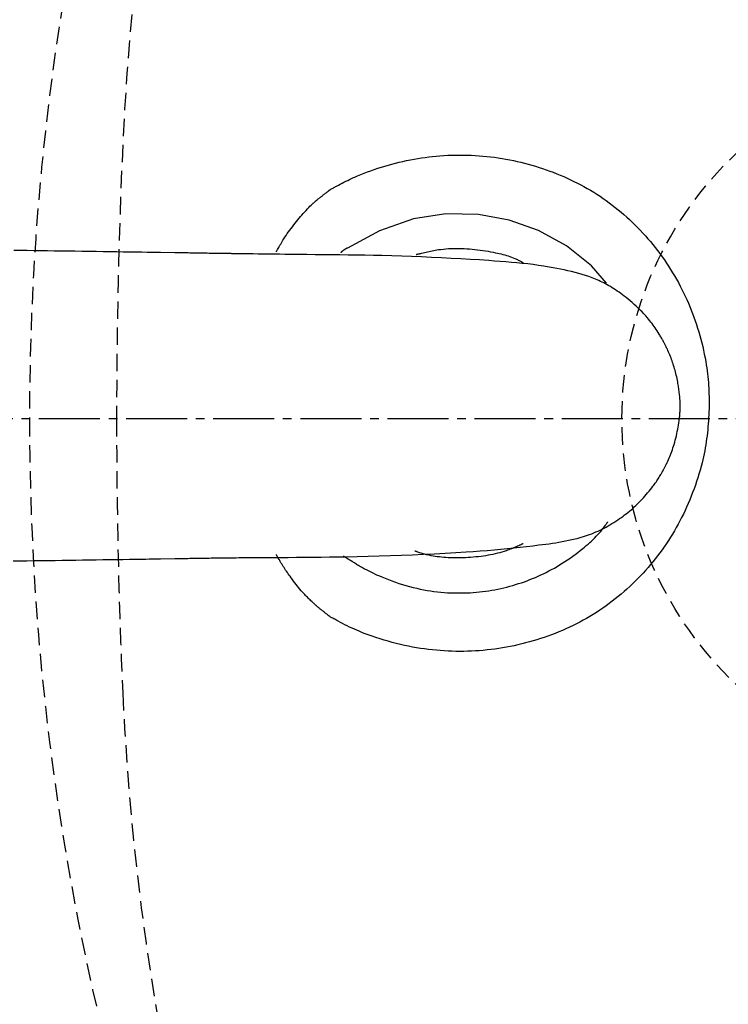
# Model space of a CAD drawing. Extents: x 0 to 1997, y 8 to 2789.
# Drawn here: x 442 to 524, y 2322 to 2435 of the extents above; entities that cross this region are included whole.
import ezdxf

# ---------------------------------------------------------------- set-up
doc = ezdxf.new("R2010")
doc.units = 0
doc.linetypes.add('EXLTYPE1', pattern=[3, 2, -1])
doc.linetypes.add('EXLTYPE3', pattern=[10, 7, -1, 1, -1])
doc.layers.get('0').update_dxf_attribs({"linetype": 'CONTINUOUS'})
doc.layers.get('DEFPOINTS').update_dxf_attribs({"linetype": 'CONTINUOUS'})
for name, color, linetype in [('タンク', 7, 'CONTINUOUS'), ('便器', 7, 'CONTINUOUS'), ('寸法', 7, 'CONTINUOUS')]:
    doc.layers.add(name, color=color, linetype=linetype)
doc.styles.add('EXCADDIM1', font='monotxt', dxfattribs={"width": 0.84, "bigfont": 'extfont'})
doc.styles.get("Standard").update_dxf_attribs({"font": 'monotxt', "bigfont": 'extfont'})
doc.dimstyles.new('ISO-25', dxfattribs={"dimtxt": 2.5, "dimasz": 2.5, "dimexe": 1.25, "dimexo": 0.625, "dimtad": 1, "dimtxsty": 'STANDARD', "dimcen": 2.5, "dimazin": 3, "dimtfac": 1, "dimtmove": 0, "dimatfit": 3})

# ---------------------------------------------------------------- blocks, each defined once
blk = doc.blocks.new('EX_NORM')
at = {"color": 0, "linetype": 'CONTINUOUS'}
for q in [(-1, 0.1667), (-1, 0), (-1, -0.1667)]:
    blk.add_line((0, 0), q, dxfattribs=at)
blk = doc.blocks.new('*D25')
at = {"layer": 'DEFPOINTS', "color": 0}
for p in [(353, 2389), (1143.31, 2389), (1143.31, 1954)]:
    blk.add_point(p, dxfattribs=at)
at = {"layer": '寸法', "color": 3, "linetype": 'CONTINUOUS'}
for p, q in [((1143.31, 2382), (1143.31, 1944)), ((383, 1954), (1113.31, 1954))]:
    blk.add_line(p, q, dxfattribs=at)
at = {"layer": '寸法', "color": 3, "xscale": 30, "yscale": 30, "zscale": 30, "rotation": 180}
blk.add_blockref('EX_NORM', (353, 1954), dxfattribs=at)
at = {"layer": '寸法', "color": 3, "xscale": 30, "yscale": 30, "zscale": 30}
blk.add_blockref('EX_NORM', (1143.31, 1954), dxfattribs=at)
at = {"layer": '寸法', "color": 2, "insert": (748.15, 1977), "char_height": 40, "attachment_point": 5, "style": 'EXCADDIM1'}
blk.add_mtext('790', dxfattribs=at)
blk = doc.blocks.new('*D30')
at = {"layer": 'DEFPOINTS', "color": 0}
for p in [(397.6, 2389), (1143.31, 2389), (397.6, 2014)]:
    blk.add_point(p, dxfattribs=at)
at = {"layer": '寸法', "color": 3, "linetype": 'CONTINUOUS'}
for p, q in [((397.6, 2382), (397.6, 2004)), ((1113.31, 2014), (427.6, 2014))]:
    blk.add_line(p, q, dxfattribs=at)
at = {"layer": '寸法', "color": 3, "xscale": 30, "yscale": 30, "zscale": 30, "rotation": 180}
blk.add_blockref('EX_NORM', (397.6, 2014), dxfattribs=at)
at = {"layer": '寸法', "color": 3, "xscale": 30, "yscale": 30, "zscale": 30}
blk.add_blockref('EX_NORM', (1143.31, 2014), dxfattribs=at)
at = {"layer": '寸法', "color": 2, "insert": (770.45, 2037.5), "char_height": 40, "attachment_point": 5, "style": 'EXCADDIM1'}
blk.add_mtext('746', dxfattribs=at)

msp = doc.modelspace()

# ---------------------------------------------------------------- linework, layer by layer
at = {"layer": 'タンク', "color": 6, "linetype": 'CONTINUOUS'}
for p, q in [((459.982, 2408.08), (458.364, 2408.105)), ((458.36, 2372.935), (459.978, 2372.96))]:
    msp.add_line(p, q, dxfattribs=at)
at = {"layer": 'タンク', "color": 4, "linetype": 'CONTINUOUS', "flags": 128}
for points in [[(477.778, 2415.302), (477.778, 2415.302), (477.778, 2415.302), (477.778, 2415.302), (477.778, 2415.302), (477.778, 2415.302), (477.778, 2415.302), (477.778, 2415.302), (477.778, 2415.302), (477.778, 2415.302), (477.778, 2415.302), (477.778, 2415.302), (477.787, 2415.308), (477.814, 2415.323), (477.856, 2415.347), (477.913, 2415.379), (477.982, 2415.418), (478.061, 2415.463), (478.149, 2415.512), (478.244, 2415.565), (478.344, 2415.621), (478.448, 2415.678), (478.554, 2415.736), (478.766, 2415.851), (478.979, 2415.964), (479.192, 2416.075), (479.406, 2416.185), (479.621, 2416.292), (479.838, 2416.398), (480.057, 2416.503), (480.277, 2416.605), (480.5, 2416.707), (480.726, 2416.807), (480.955, 2416.905), (481.329, 2417.061), (481.71, 2417.213), (482.099, 2417.361), (482.492, 2417.504), (482.89, 2417.644), (483.292, 2417.778), (483.696, 2417.908), (484.102, 2418.032), (484.509, 2418.151), (484.915, 2418.264), (485.319, 2418.371), (485.749, 2418.479), (486.176, 2418.579), (486.601, 2418.673), (487.025, 2418.759), (487.447, 2418.839), (487.868, 2418.912), (488.289, 2418.979), (488.709, 2419.039), (489.13, 2419.093), (489.551, 2419.141), (489.973, 2419.182), (490.419, 2419.22), (490.867, 2419.251), (491.316, 2419.275), (491.766, 2419.292), (492.216, 2419.302), (492.666, 2419.306), (493.116, 2419.303), (493.566, 2419.294), (494.015, 2419.278), (494.464, 2419.255), (494.911, 2419.225), (495.355, 2419.189), (495.798, 2419.146), (496.239, 2419.097), (496.679, 2419.041), (497.118, 2418.978), (497.555, 2418.91), (497.991, 2418.835), (498.425, 2418.753), (498.857, 2418.666), (499.288, 2418.572), (499.717, 2418.472), (500.137, 2418.367), (500.556, 2418.257), (500.972, 2418.141), (501.387, 2418.018), (501.799, 2417.89), (502.21, 2417.756), (502.618, 2417.616), (503.025, 2417.47), (503.429, 2417.318), (503.831, 2417.16), (504.231, 2416.997), (504.629, 2416.827), (505.023, 2416.652), (505.416, 2416.47), (505.805, 2416.283), (506.192, 2416.089), (506.575, 2415.889), (506.955, 2415.684), (507.332, 2415.472), (507.705, 2415.254), (508.074, 2415.03), (508.439, 2414.8), (508.799, 2414.564), (509.156, 2414.322), (509.508, 2414.074), (509.856, 2413.82), (510.2, 2413.56), (510.54, 2413.295), (510.875, 2413.024), (511.206, 2412.748), (511.533, 2412.467), (511.856, 2412.18), (512.174, 2411.889), (512.491, 2411.589), (512.804, 2411.285), (513.112, 2410.975), (513.416, 2410.661), (513.714, 2410.342), (514.008, 2410.018), (514.297, 2409.69), (514.581, 2409.357), (514.86, 2409.02), (515.134, 2408.679), (515.403, 2408.333), (515.666, 2407.982), (515.925, 2407.626), (516.178, 2407.267), (516.425, 2406.904), (516.667, 2406.537), (516.903, 2406.166), (517.133, 2405.792), (517.358, 2405.415), (517.577, 2405.034), (517.79, 2404.65), (517.997, 2404.263), (518.196, 2403.878), (518.389, 2403.49), (518.576, 2403.1), (518.757, 2402.706), (518.933, 2402.308), (519.103, 2401.907), (519.267, 2401.503), (519.426, 2401.094), (519.579, 2400.682), (519.726, 2400.266), (519.867, 2399.846), (520.001, 2399.428), (520.129, 2399.007), (520.251, 2398.584), (520.367, 2398.158), (520.476, 2397.732), (520.58, 2397.305), (520.677, 2396.88), (520.767, 2396.455), (520.85, 2396.032), (520.926, 2395.613), (520.995, 2395.197), (521.046, 2394.86), (521.092, 2394.525), (521.133, 2394.192), (521.17, 2393.861), (521.202, 2393.531), (521.23, 2393.201), (521.254, 2392.872), (521.273, 2392.542), (521.289, 2392.212), (521.301, 2391.88), (521.309, 2391.546), (521.313, 2391.205), (521.314, 2390.862), (521.311, 2390.517), (521.304, 2390.171), (521.294, 2389.825), (521.279, 2389.478), (521.262, 2389.131), (521.24, 2388.784), (521.215, 2388.439), (521.186, 2388.095), (521.154, 2387.752), (521.117, 2387.404), (521.076, 2387.057), (521.031, 2386.712), (520.982, 2386.368), (520.929, 2386.024), (520.87, 2385.681), (520.807, 2385.337), (520.739, 2384.992), (520.666, 2384.647), (520.588, 2384.3), (520.504, 2383.951), (520.395, 2383.528), (520.278, 2383.102), (520.154, 2382.674), (520.023, 2382.245), (519.884, 2381.815), (519.738, 2381.387), (519.586, 2380.959), (519.428, 2380.534), (519.263, 2380.111), (519.093, 2379.692), (518.917, 2379.278), (518.737, 2378.871), (518.551, 2378.469), (518.361, 2378.071), (518.165, 2377.678), (517.964, 2377.29), (517.757, 2376.906), (517.546, 2376.526), (517.329, 2376.151), (517.106, 2375.779), (516.878, 2375.411), (516.645, 2375.047), (516.407, 2374.686), (516.163, 2374.328), (515.914, 2373.975), (515.66, 2373.625), (515.4, 2373.279), (515.135, 2372.937), (514.865, 2372.599), (514.59, 2372.265), (514.31, 2371.936), (514.025, 2371.611), (513.736, 2371.29), (513.439, 2370.972), (513.137, 2370.658), (512.83, 2370.349), (512.519, 2370.045), (512.202, 2369.746), (511.881, 2369.452), (511.556, 2369.163), (511.225, 2368.879), (510.89, 2368.6), (510.551, 2368.327), (510.207, 2368.059), (509.854, 2367.793), (509.496, 2367.532), (509.134, 2367.277), (508.767, 2367.029), (508.397, 2366.786), (508.022, 2366.549), (507.644, 2366.319), (507.262, 2366.095), (506.876, 2365.877), (506.487, 2365.666), (506.094, 2365.461), (505.695, 2365.262), (505.293, 2365.07), (504.888, 2364.884), (504.479, 2364.706), (504.068, 2364.533), (503.654, 2364.368), (503.238, 2364.208), (502.819, 2364.055), (502.398, 2363.909), (501.974, 2363.769), (501.549, 2363.634), (501.118, 2363.506), (500.686, 2363.383), (500.252, 2363.267), (499.817, 2363.158), (499.379, 2363.054), (498.941, 2362.958), (498.5, 2362.867), (498.059, 2362.784), (497.616, 2362.707), (497.173, 2362.636), (496.728, 2362.573), (496.283, 2362.516), (495.836, 2362.466), (495.389, 2362.422), (494.942, 2362.386), (494.494, 2362.356), (494.046, 2362.333), (493.597, 2362.316), (493.148, 2362.306), (492.7, 2362.303), (492.251, 2362.307), (491.802, 2362.317), (491.355, 2362.334), (490.908, 2362.358), (490.46, 2362.388), (490.011, 2362.426), (489.562, 2362.471), (489.111, 2362.523), (488.657, 2362.582), (488.202, 2362.649), (487.744, 2362.724), (487.284, 2362.806), (486.82, 2362.896), (486.353, 2362.994), (485.884, 2363.1), (485.414, 2363.214), (484.944, 2363.335), (484.474, 2363.463), (484.007, 2363.599), (483.542, 2363.741), (483.082, 2363.89), (482.628, 2364.045), (482.18, 2364.207), (481.739, 2364.375), (481.451, 2364.49), (481.166, 2364.608), (480.884, 2364.728), (480.606, 2364.851), (480.331, 2364.976), (480.058, 2365.104), (479.788, 2365.234), (479.521, 2365.367), (479.255, 2365.502), (478.991, 2365.64), (478.729, 2365.779), (478.599, 2365.85), (478.472, 2365.919), (478.349, 2365.987), (478.233, 2366.051), (478.125, 2366.111), (478.028, 2366.165), (477.945, 2366.213), (477.876, 2366.251), (477.824, 2366.281), (477.792, 2366.299), (477.78, 2366.306), (477.78, 2366.306), (477.78, 2366.306), (477.78, 2366.306), (477.78, 2366.306), (477.78, 2366.306), (477.78, 2366.306), (477.78, 2366.306), (477.78, 2366.306), (477.78, 2366.306), (477.78, 2366.306), (477.78, 2366.306)], [(476.301, 2414.126), (476.302, 2414.127), (476.303, 2414.128), (476.305, 2414.13), (476.308, 2414.132), (476.312, 2414.135), (476.316, 2414.139), (476.321, 2414.143), (476.327, 2414.148), (476.333, 2414.153), (476.339, 2414.158), (476.346, 2414.164), (476.379, 2414.191), (476.417, 2414.222), (476.459, 2414.257), (476.504, 2414.295), (476.553, 2414.334), (476.604, 2414.376), (476.656, 2414.419), (476.711, 2414.463), (476.765, 2414.508), (476.821, 2414.552), (476.875, 2414.596), (476.929, 2414.638), (476.982, 2414.68), (477.035, 2414.721), (477.087, 2414.762), (477.139, 2414.802), (477.191, 2414.842), (477.243, 2414.883), (477.295, 2414.923), (477.348, 2414.964), (477.402, 2415.005), (477.456, 2415.047), (477.498, 2415.081), (477.54, 2415.114), (477.582, 2415.147), (477.621, 2415.178), (477.658, 2415.207), (477.691, 2415.233), (477.72, 2415.256), (477.744, 2415.275), (477.762, 2415.29), (477.774, 2415.299), (477.778, 2415.302), (477.778, 2415.302), (477.778, 2415.302), (477.778, 2415.302), (477.778, 2415.302), (477.778, 2415.302), (477.778, 2415.302), (477.778, 2415.302), (477.778, 2415.302), (477.778, 2415.302), (477.778, 2415.302), (477.778, 2415.302)], [(471.65, 2408.203), (471.65, 2408.204), (471.652, 2408.206), (471.654, 2408.21), (471.657, 2408.216), (471.661, 2408.223), (471.666, 2408.231), (471.671, 2408.24), (471.676, 2408.251), (471.682, 2408.262), (471.689, 2408.273), (471.695, 2408.286), (471.74, 2408.366), (471.791, 2408.459), (471.85, 2408.565), (471.915, 2408.681), (471.986, 2408.807), (472.062, 2408.939), (472.143, 2409.078), (472.227, 2409.222), (472.315, 2409.368), (472.405, 2409.516), (472.497, 2409.665), (472.63, 2409.872), (472.766, 2410.077), (472.904, 2410.28), (473.046, 2410.481), (473.19, 2410.68), (473.337, 2410.879), (473.486, 2411.076), (473.639, 2411.272), (473.794, 2411.468), (473.952, 2411.664), (474.113, 2411.86), (474.267, 2412.046), (474.424, 2412.231), (474.582, 2412.415), (474.739, 2412.595), (474.896, 2412.772), (475.052, 2412.943), (475.206, 2413.108), (475.357, 2413.266), (475.505, 2413.416), (475.648, 2413.557), (475.785, 2413.686), (475.836, 2413.732), (475.885, 2413.776), (475.933, 2413.819), (475.98, 2413.86), (476.025, 2413.898), (476.069, 2413.935), (476.111, 2413.971), (476.151, 2414.004), (476.189, 2414.035), (476.224, 2414.064), (476.258, 2414.091), (476.264, 2414.096), (476.27, 2414.101), (476.275, 2414.105), (476.281, 2414.11), (476.286, 2414.114), (476.29, 2414.117), (476.294, 2414.12), (476.297, 2414.123), (476.299, 2414.125), (476.301, 2414.126), (476.301, 2414.126)], [(476.296, 2367.488), (476.292, 2367.492), (476.279, 2367.504), (476.258, 2367.523), (476.231, 2367.548), (476.198, 2367.579), (476.16, 2367.614), (476.118, 2367.653), (476.073, 2367.696), (476.024, 2367.74), (475.975, 2367.786), (475.924, 2367.834), (475.822, 2367.928), (475.72, 2368.023), (475.618, 2368.119), (475.515, 2368.216), (475.413, 2368.313), (475.311, 2368.413), (475.208, 2368.513), (475.106, 2368.616), (475.003, 2368.721), (474.901, 2368.828), (474.799, 2368.937), (474.65, 2369.102), (474.501, 2369.273), (474.353, 2369.448), (474.206, 2369.627), (474.061, 2369.809), (473.916, 2369.994), (473.773, 2370.18), (473.632, 2370.367), (473.493, 2370.554), (473.356, 2370.741), (473.221, 2370.927), (473.116, 2371.073), (473.012, 2371.218), (472.911, 2371.362), (472.811, 2371.505), (472.713, 2371.647), (472.618, 2371.789), (472.524, 2371.929), (472.432, 2372.069), (472.343, 2372.209), (472.256, 2372.348), (472.172, 2372.487), (472.125, 2372.566), (472.078, 2372.644), (472.033, 2372.722), (471.989, 2372.799), (471.946, 2372.874), (471.904, 2372.949), (471.864, 2373.021), (471.825, 2373.091), (471.787, 2373.16), (471.751, 2373.225), (471.717, 2373.288), (471.707, 2373.306), (471.697, 2373.324), (471.688, 2373.341), (471.679, 2373.357), (471.671, 2373.371), (471.664, 2373.384), (471.658, 2373.396), (471.653, 2373.405), (471.649, 2373.412), (471.646, 2373.416), (471.646, 2373.418)], [(477.78, 2366.306), (477.78, 2366.306), (477.78, 2366.306), (477.78, 2366.306), (477.78, 2366.306), (477.78, 2366.306), (477.78, 2366.306), (477.78, 2366.306), (477.78, 2366.306), (477.78, 2366.306), (477.78, 2366.306), (477.78, 2366.306), (477.774, 2366.31), (477.757, 2366.324), (477.73, 2366.345), (477.695, 2366.372), (477.653, 2366.405), (477.605, 2366.443), (477.552, 2366.484), (477.497, 2366.528), (477.439, 2366.573), (477.381, 2366.619), (477.324, 2366.664), (477.269, 2366.708), (477.215, 2366.75), (477.163, 2366.792), (477.111, 2366.833), (477.061, 2366.873), (477.01, 2366.914), (476.959, 2366.954), (476.908, 2366.995), (476.856, 2367.037), (476.803, 2367.08), (476.748, 2367.125), (476.691, 2367.17), (476.633, 2367.217), (476.576, 2367.262), (476.521, 2367.307), (476.469, 2367.349), (476.422, 2367.387), (476.38, 2367.421), (476.345, 2367.449), (476.319, 2367.47), (476.302, 2367.483), (476.296, 2367.488)]]:
    msp.add_lwpolyline(points, dxfattribs=at)
at = {"layer": 'タンク', "color": 2, "linetype": 'CONTINUOUS', "flags": 128}
for points in [[(509.533, 2404.604), (507.821, 2406.567), (504.956, 2408.868), (501.739, 2410.646), (498.371, 2411.843), (494.855, 2412.49), (491.101, 2412.551), (487.389, 2411.987), (483.468, 2410.611), (479.801, 2408.628), (479.801, 2408.628)], [(479.779, 2408.613), (479.777, 2408.612), (479.772, 2408.609), (479.764, 2408.604), (479.753, 2408.598), (479.74, 2408.591), (479.726, 2408.583), (479.71, 2408.574), (479.694, 2408.565), (479.676, 2408.555), (479.659, 2408.545), (479.642, 2408.536), (479.625, 2408.526), (479.609, 2408.517), (479.593, 2408.508), (479.578, 2408.499), (479.562, 2408.491), (479.547, 2408.482), (479.532, 2408.473), (479.517, 2408.464), (479.501, 2408.454), (479.485, 2408.445), (479.469, 2408.435), (479.452, 2408.424), (479.435, 2408.413), (479.419, 2408.403), (479.403, 2408.392), (479.387, 2408.382), (479.373, 2408.373), (479.361, 2408.365), (479.351, 2408.359), (479.343, 2408.353), (479.338, 2408.35), (479.337, 2408.349), (479.337, 2408.349), (479.337, 2408.349), (479.337, 2408.349), (479.337, 2408.349), (479.337, 2408.349), (479.337, 2408.349), (479.337, 2408.349), (479.337, 2408.349), (479.337, 2408.349), (479.337, 2408.349), (479.337, 2408.349)], [(479.801, 2408.628), (479.801, 2408.628), (479.801, 2408.628), (479.801, 2408.628), (479.8, 2408.628), (479.8, 2408.628), (479.8, 2408.628), (479.8, 2408.627), (479.799, 2408.627), (479.799, 2408.627), (479.799, 2408.627), (479.798, 2408.627), (479.798, 2408.626), (479.797, 2408.625), (479.796, 2408.625), (479.795, 2408.624), (479.795, 2408.624), (479.794, 2408.623), (479.793, 2408.623), (479.792, 2408.622), (479.791, 2408.622), (479.791, 2408.621), (479.79, 2408.62), (479.789, 2408.62), (479.788, 2408.619), (479.787, 2408.619), (479.787, 2408.618), (479.786, 2408.618), (479.785, 2408.617), (479.784, 2408.617), (479.783, 2408.616), (479.783, 2408.615), (479.782, 2408.615), (479.781, 2408.614), (479.781, 2408.614), (479.78, 2408.614), (479.78, 2408.614), (479.78, 2408.613), (479.78, 2408.613), (479.779, 2408.613), (479.779, 2408.613), (479.779, 2408.613), (479.779, 2408.613), (479.779, 2408.613), (479.779, 2408.613)], [(487.705, 2407.89), (487.712, 2407.892), (487.733, 2407.897), (487.766, 2407.905), (487.809, 2407.915), (487.863, 2407.928), (487.924, 2407.943), (487.993, 2407.959), (488.066, 2407.977), (488.144, 2407.996), (488.225, 2408.015), (488.307, 2408.035), (488.479, 2408.076), (488.651, 2408.117), (488.823, 2408.157), (488.997, 2408.197), (489.172, 2408.236), (489.347, 2408.274), (489.524, 2408.31), (489.703, 2408.345), (489.883, 2408.378), (490.065, 2408.408), (490.248, 2408.437), (490.533, 2408.475), (490.821, 2408.506), (491.113, 2408.532), (491.409, 2408.553), (491.707, 2408.567), (492.007, 2408.576), (492.309, 2408.58), (492.612, 2408.579), (492.916, 2408.572), (493.22, 2408.561), (493.524, 2408.545), (493.83, 2408.524), (494.136, 2408.499), (494.44, 2408.469), (494.743, 2408.435), (495.045, 2408.397), (495.344, 2408.355), (495.642, 2408.309), (495.939, 2408.259), (496.233, 2408.205), (496.524, 2408.148), (496.813, 2408.088), (497.024, 2408.042), (497.234, 2407.993), (497.442, 2407.942), (497.647, 2407.889), (497.851, 2407.833), (498.053, 2407.774), (498.253, 2407.711), (498.45, 2407.645), (498.644, 2407.576), (498.836, 2407.502), (499.025, 2407.423), (499.124, 2407.38), (499.222, 2407.335), (499.318, 2407.291), (499.41, 2407.246), (499.499, 2407.203), (499.583, 2407.161), (499.661, 2407.121), (499.734, 2407.084), (499.8, 2407.05), (499.858, 2407.019), (499.908, 2406.993), (499.915, 2406.989), (499.922, 2406.986), (499.928, 2406.982), (499.933, 2406.979), (499.939, 2406.976), (499.943, 2406.974), (499.947, 2406.972), (499.951, 2406.97), (499.953, 2406.969), (499.954, 2406.968), (499.955, 2406.968)], [(479.337, 2408.349), (479.337, 2408.349), (479.337, 2408.349), (479.337, 2408.349), (479.337, 2408.349), (479.337, 2408.349), (479.337, 2408.349), (479.337, 2408.349), (479.337, 2408.349), (479.337, 2408.349), (479.337, 2408.349), (479.337, 2408.349), (479.336, 2408.348), (479.332, 2408.346), (479.327, 2408.342), (479.319, 2408.337), (479.311, 2408.331), (479.301, 2408.323), (479.291, 2408.316), (479.279, 2408.307), (479.268, 2408.298), (479.257, 2408.289), (479.245, 2408.28), (479.235, 2408.271), (479.225, 2408.262), (479.215, 2408.253), (479.205, 2408.244), (479.196, 2408.235), (479.187, 2408.226), (479.178, 2408.217), (479.169, 2408.207), (479.16, 2408.197), (479.151, 2408.187), (479.141, 2408.177), (479.131, 2408.166), (479.121, 2408.155), (479.111, 2408.145), (479.102, 2408.134), (479.093, 2408.124), (479.084, 2408.115), (479.077, 2408.108), (479.071, 2408.101), (479.066, 2408.096), (479.064, 2408.093), (479.063, 2408.092)], [(480.261, 2372.698), (480.261, 2372.698), (480.261, 2372.698), (480.261, 2372.698), (480.261, 2372.698), (480.261, 2372.698), (480.261, 2372.698), (480.261, 2372.698), (480.261, 2372.698), (480.261, 2372.698), (480.261, 2372.698), (480.261, 2372.698), (480.271, 2372.692), (480.299, 2372.674), (480.344, 2372.646), (480.404, 2372.609), (480.476, 2372.564), (480.56, 2372.512), (480.654, 2372.454), (480.755, 2372.393), (480.862, 2372.328), (480.973, 2372.262), (481.086, 2372.195), (481.316, 2372.061), (481.547, 2371.93), (481.78, 2371.801), (482.016, 2371.674), (482.254, 2371.55), (482.494, 2371.428), (482.737, 2371.308), (482.983, 2371.19), (483.232, 2371.075), (483.484, 2370.963), (483.739, 2370.852), (484.122, 2370.694), (484.511, 2370.541), (484.905, 2370.394), (485.305, 2370.253), (485.708, 2370.118), (486.115, 2369.99), (486.523, 2369.869), (486.932, 2369.756), (487.342, 2369.65), (487.751, 2369.553), (488.159, 2369.463), (488.556, 2369.384), (488.952, 2369.313), (489.345, 2369.25), (489.736, 2369.194), (490.126, 2369.146), (490.514, 2369.106), (490.9, 2369.073), (491.286, 2369.047), (491.67, 2369.027), (492.053, 2369.015), (492.436, 2369.009), (492.798, 2369.009), (493.16, 2369.015), (493.521, 2369.026), (493.881, 2369.043), (494.241, 2369.066), (494.601, 2369.095), (494.959, 2369.13), (495.317, 2369.17), (495.674, 2369.216), (496.031, 2369.269), (496.386, 2369.327), (496.73, 2369.389), (497.074, 2369.457), (497.416, 2369.53), (497.757, 2369.609), (498.097, 2369.693), (498.436, 2369.782), (498.774, 2369.877), (499.11, 2369.976), (499.444, 2370.081), (499.777, 2370.19), (500.108, 2370.305), (500.427, 2370.421), (500.745, 2370.542), (501.062, 2370.667), (501.377, 2370.798), (501.691, 2370.935), (502.003, 2371.076), (502.315, 2371.224), (502.626, 2371.377), (502.936, 2371.537), (503.245, 2371.703), (503.554, 2371.875), (503.859, 2372.052), (504.163, 2372.235), (504.466, 2372.424), (504.768, 2372.619), (505.068, 2372.819), (505.366, 2373.024), (505.661, 2373.234), (505.953, 2373.447), (506.242, 2373.665), (506.527, 2373.886), (506.808, 2374.111), (507.014, 2374.28), (507.218, 2374.451), (507.418, 2374.624), (507.615, 2374.799), (507.809, 2374.976), (507.998, 2375.155), (508.183, 2375.337), (508.363, 2375.521), (508.537, 2375.708), (508.707, 2375.897), (508.871, 2376.09), (508.956, 2376.194), (509.04, 2376.299), (509.121, 2376.402), (509.198, 2376.504), (509.273, 2376.604), (509.344, 2376.699), (509.41, 2376.791), (509.473, 2376.877), (509.53, 2376.958), (509.582, 2377.031), (509.628, 2377.097), (509.636, 2377.108), (509.644, 2377.119), (509.651, 2377.129), (509.658, 2377.139), (509.664, 2377.147), (509.67, 2377.155), (509.674, 2377.162), (509.678, 2377.167), (509.681, 2377.171), (509.683, 2377.174), (509.683, 2377.175)], [(499.976, 2374.668), (499.972, 2374.666), (499.959, 2374.66), (499.938, 2374.651), (499.911, 2374.638), (499.877, 2374.624), (499.838, 2374.606), (499.795, 2374.587), (499.748, 2374.566), (499.698, 2374.544), (499.646, 2374.521), (499.593, 2374.498), (499.462, 2374.439), (499.328, 2374.38), (499.193, 2374.321), (499.055, 2374.261), (498.915, 2374.202), (498.773, 2374.143), (498.629, 2374.084), (498.483, 2374.027), (498.335, 2373.97), (498.185, 2373.915), (498.033, 2373.862), (497.786, 2373.78), (497.534, 2373.704), (497.279, 2373.632), (497.02, 2373.565), (496.758, 2373.502), (496.494, 2373.444), (496.227, 2373.391), (495.958, 2373.341), (495.688, 2373.295), (495.417, 2373.254), (495.145, 2373.216), (494.846, 2373.178), (494.546, 2373.145), (494.247, 2373.116), (493.947, 2373.092), (493.648, 2373.072), (493.348, 2373.056), (493.049, 2373.045), (492.75, 2373.038), (492.451, 2373.035), (492.152, 2373.037), (491.853, 2373.043), (491.602, 2373.051), (491.352, 2373.062), (491.102, 2373.077), (490.854, 2373.096), (490.606, 2373.118), (490.361, 2373.145), (490.118, 2373.176), (489.876, 2373.211), (489.638, 2373.251), (489.402, 2373.295), (489.169, 2373.345), (489.033, 2373.377), (488.897, 2373.41), (488.764, 2373.445), (488.633, 2373.481), (488.504, 2373.517), (488.377, 2373.554), (488.253, 2373.591), (488.132, 2373.627), (488.015, 2373.664), (487.901, 2373.699), (487.791, 2373.734), (487.755, 2373.745), (487.72, 2373.757), (487.686, 2373.767), (487.654, 2373.777), (487.625, 2373.786), (487.598, 2373.795), (487.576, 2373.802), (487.557, 2373.808), (487.544, 2373.812), (487.535, 2373.815), (487.532, 2373.816)], [(479.335, 2373.262), (479.335, 2373.262), (479.335, 2373.262), (479.335, 2373.262), (479.335, 2373.262), (479.335, 2373.262), (479.335, 2373.262), (479.335, 2373.262), (479.335, 2373.262), (479.335, 2373.262), (479.335, 2373.262), (479.335, 2373.262), (479.337, 2373.261), (479.342, 2373.258), (479.349, 2373.253), (479.359, 2373.246), (479.371, 2373.238), (479.385, 2373.229), (479.4, 2373.22), (479.416, 2373.209), (479.432, 2373.199), (479.449, 2373.188), (479.465, 2373.178), (479.481, 2373.168), (479.497, 2373.158), (479.512, 2373.149), (479.527, 2373.14), (479.542, 2373.131), (479.557, 2373.123), (479.572, 2373.114), (479.588, 2373.105), (479.603, 2373.097), (479.619, 2373.088), (479.635, 2373.078), (479.652, 2373.069), (479.67, 2373.059), (479.687, 2373.05), (479.703, 2373.04), (479.719, 2373.032), (479.733, 2373.024), (479.745, 2373.017), (479.756, 2373.011), (479.764, 2373.006), (479.769, 2373.004), (479.77, 2373.003)], [(479.77, 2373.003), (479.77, 2373.002), (479.77, 2373.002), (479.771, 2373.002), (479.771, 2373.002), (479.771, 2373.002), (479.771, 2373.002), (479.772, 2373.001), (479.772, 2373.001), (479.773, 2373.001), (479.773, 2373.001), (479.773, 2373), (479.774, 2373), (479.775, 2372.999), (479.776, 2372.998), (479.777, 2372.998), (479.778, 2372.997), (479.779, 2372.996), (479.78, 2372.996), (479.781, 2372.995), (479.782, 2372.994), (479.783, 2372.994), (479.784, 2372.993), (479.785, 2372.992), (479.786, 2372.991), (479.787, 2372.991), (479.788, 2372.99), (479.789, 2372.989), (479.79, 2372.989), (479.791, 2372.988), (479.792, 2372.987), (479.793, 2372.987), (479.794, 2372.986), (479.794, 2372.985), (479.795, 2372.985), (479.795, 2372.985), (479.796, 2372.985), (479.796, 2372.984), (479.796, 2372.984), (479.797, 2372.984), (479.797, 2372.984), (479.797, 2372.983), (479.797, 2372.983), (479.798, 2372.983), (479.798, 2372.983)], [(479.798, 2372.983), (479.798, 2372.983), (479.798, 2372.983), (479.798, 2372.983), (479.798, 2372.983), (479.798, 2372.983), (479.798, 2372.983), (479.798, 2372.983), (479.798, 2372.983), (479.798, 2372.983), (479.798, 2372.983), (479.798, 2372.983), (479.799, 2372.982), (479.805, 2372.979), (479.813, 2372.974), (479.824, 2372.967), (479.837, 2372.959), (479.852, 2372.949), (479.868, 2372.939), (479.885, 2372.929), (479.903, 2372.917), (479.921, 2372.906), (479.939, 2372.895), (479.956, 2372.885), (479.973, 2372.875), (479.989, 2372.865), (480.005, 2372.855), (480.021, 2372.845), (480.037, 2372.836), (480.053, 2372.826), (480.069, 2372.816), (480.086, 2372.806), (480.102, 2372.796), (480.12, 2372.786), (480.137, 2372.775), (480.155, 2372.764), (480.173, 2372.752), (480.19, 2372.742), (480.207, 2372.732), (480.221, 2372.722), (480.235, 2372.714), (480.245, 2372.707), (480.254, 2372.702), (480.259, 2372.699), (480.261, 2372.698), (480.261, 2372.698), (480.261, 2372.698), (480.261, 2372.698), (480.261, 2372.698), (480.261, 2372.698), (480.261, 2372.698), (480.261, 2372.698), (480.261, 2372.698), (480.261, 2372.698), (480.261, 2372.698), (480.261, 2372.698)]]:
    msp.add_lwpolyline(points, dxfattribs=at)
at = {"layer": 'タンク', "color": 6, "linetype": 'CONTINUOUS', "flags": 128}
for points in [[(458.364, 2408.105), (458.347, 2408.105), (458.298, 2408.106), (458.218, 2408.107), (458.111, 2408.108), (457.98, 2408.11), (457.827, 2408.112), (457.655, 2408.115), (457.467, 2408.118), (457.265, 2408.121), (457.053, 2408.124), (456.832, 2408.127), (456.195, 2408.136), (455.521, 2408.146), (454.815, 2408.156), (454.08, 2408.166), (453.322, 2408.177), (452.545, 2408.189), (451.752, 2408.2), (450.95, 2408.211), (450.143, 2408.223), (449.334, 2408.235), (448.529, 2408.246), (447.731, 2408.258), (446.94, 2408.269), (446.155, 2408.28), (445.375, 2408.291), (444.6, 2408.302), (443.828, 2408.313), (443.059, 2408.324), (442.291, 2408.335), (441.523, 2408.346)], [(466.182, 2407.983), (466.173, 2407.983), (466.149, 2407.983), (466.111, 2407.984), (466.06, 2407.985), (465.998, 2407.985), (465.925, 2407.986), (465.845, 2407.988), (465.757, 2407.989), (465.663, 2407.99), (465.566, 2407.992), (465.466, 2407.993), (465.26, 2407.996), (465.049, 2407.999), (464.834, 2408.002), (464.616, 2408.005), (464.395, 2408.009), (464.171, 2408.012), (463.945, 2408.015), (463.718, 2408.019), (463.489, 2408.022), (463.261, 2408.026), (463.032, 2408.029), (462.81, 2408.033), (462.589, 2408.036), (462.369, 2408.04), (462.15, 2408.044), (461.934, 2408.047), (461.719, 2408.051), (461.507, 2408.054), (461.298, 2408.058), (461.092, 2408.061), (460.889, 2408.065), (460.69, 2408.068), (460.591, 2408.07), (460.495, 2408.072), (460.403, 2408.073), (460.316, 2408.075), (460.236, 2408.076), (460.165, 2408.077), (460.103, 2408.078), (460.052, 2408.079), (460.014, 2408.08), (459.99, 2408.08), (459.982, 2408.08)], [(516.045, 2397.951), (516.045, 2397.951), (516.045, 2397.951), (516.045, 2397.951), (516.045, 2397.951), (516.045, 2397.951), (516.045, 2397.951), (516.045, 2397.951), (516.045, 2397.951), (516.045, 2397.951), (516.045, 2397.951), (516.045, 2397.951), (516.039, 2397.961), (516.024, 2397.989), (515.999, 2398.033), (515.966, 2398.092), (515.926, 2398.163), (515.88, 2398.244), (515.828, 2398.334), (515.772, 2398.43), (515.713, 2398.531), (515.651, 2398.635), (515.588, 2398.74), (515.477, 2398.921), (515.365, 2399.099), (515.25, 2399.274), (515.133, 2399.446), (515.015, 2399.616), (514.893, 2399.785), (514.769, 2399.951), (514.642, 2400.117), (514.512, 2400.28), (514.378, 2400.443), (514.24, 2400.606), (514.04, 2400.834), (513.833, 2401.06), (513.62, 2401.285), (513.401, 2401.506), (513.178, 2401.725), (512.951, 2401.94), (512.721, 2402.151), (512.489, 2402.357), (512.256, 2402.557), (512.022, 2402.752), (511.789, 2402.94), (511.584, 2403.1), (511.38, 2403.254), (511.177, 2403.404), (510.975, 2403.548), (510.774, 2403.686), (510.575, 2403.819), (510.377, 2403.948), (510.18, 2404.071), (509.985, 2404.189), (509.792, 2404.302), (509.601, 2404.411), (509.411, 2404.515), (509.223, 2404.614), (509.035, 2404.709), (508.848, 2404.8), (508.66, 2404.888), (508.471, 2404.972), (508.281, 2405.054), (508.089, 2405.132), (507.894, 2405.208), (507.697, 2405.282), (507.495, 2405.353), (507.123, 2405.478), (506.739, 2405.598), (506.345, 2405.712), (505.941, 2405.82), (505.529, 2405.924), (505.11, 2406.023), (504.687, 2406.116), (504.26, 2406.205), (503.83, 2406.289), (503.399, 2406.368), (502.968, 2406.442), (502.348, 2406.542), (501.73, 2406.633), (501.112, 2406.716), (500.494, 2406.791), (499.873, 2406.86), (499.249, 2406.924), (498.619, 2406.982), (497.983, 2407.036), (497.34, 2407.087), (496.686, 2407.135), (496.023, 2407.182), (494.979, 2407.251), (493.91, 2407.317), (492.819, 2407.38), (491.711, 2407.441), (490.589, 2407.497), (489.456, 2407.55), (488.317, 2407.599), (487.175, 2407.644), (486.034, 2407.684), (484.897, 2407.72), (483.768, 2407.75), (482.79, 2407.773), (481.819, 2407.792), (480.856, 2407.808), (479.898, 2407.822), (478.945, 2407.834), (477.996, 2407.844), (477.05, 2407.853), (476.105, 2407.861), (475.161, 2407.869), (474.217, 2407.878), (473.27, 2407.887), (472.63, 2407.894), (471.992, 2407.901), (471.361, 2407.909), (470.739, 2407.917), (470.13, 2407.925), (469.539, 2407.933), (468.969, 2407.941), (468.423, 2407.949), (467.905, 2407.957), (467.419, 2407.964), (466.969, 2407.971), (466.855, 2407.973), (466.746, 2407.974), (466.643, 2407.976), (466.546, 2407.977), (466.458, 2407.979), (466.379, 2407.98), (466.312, 2407.981), (466.257, 2407.982), (466.216, 2407.982), (466.191, 2407.983), (466.182, 2407.983)], [(517.998, 2390.523), (517.998, 2390.523), (517.998, 2390.523), (517.998, 2390.523), (517.998, 2390.523), (517.998, 2390.523), (517.998, 2390.523), (517.998, 2390.523), (517.998, 2390.523), (517.998, 2390.523), (517.998, 2390.523), (517.998, 2390.523), (517.998, 2390.526), (517.998, 2390.535), (517.998, 2390.55), (517.998, 2390.569), (517.998, 2390.592), (517.998, 2390.619), (517.998, 2390.649), (517.997, 2390.681), (517.997, 2390.714), (517.996, 2390.748), (517.996, 2390.783), (517.994, 2390.85), (517.992, 2390.915), (517.99, 2390.98), (517.987, 2391.044), (517.983, 2391.108), (517.98, 2391.171), (517.975, 2391.234), (517.971, 2391.298), (517.966, 2391.361), (517.96, 2391.426), (517.955, 2391.49), (517.942, 2391.623), (517.928, 2391.759), (517.913, 2391.898), (517.897, 2392.04), (517.879, 2392.185), (517.86, 2392.331), (517.839, 2392.479), (517.817, 2392.629), (517.794, 2392.779), (517.77, 2392.93), (517.744, 2393.081), (517.71, 2393.269), (517.674, 2393.457), (517.635, 2393.645), (517.595, 2393.832), (517.552, 2394.019), (517.507, 2394.206), (517.46, 2394.393), (517.41, 2394.58), (517.358, 2394.766), (517.303, 2394.953), (517.246, 2395.14), (517.19, 2395.315), (517.131, 2395.491), (517.07, 2395.666), (517.007, 2395.839), (516.943, 2396.012), (516.877, 2396.183), (516.809, 2396.352), (516.739, 2396.519), (516.669, 2396.684), (516.597, 2396.845), (516.524, 2397.004), (516.482, 2397.093), (516.44, 2397.18), (516.398, 2397.266), (516.357, 2397.35), (516.316, 2397.431), (516.276, 2397.509), (516.238, 2397.585), (516.2, 2397.657), (516.165, 2397.725), (516.131, 2397.789), (516.099, 2397.849), (516.091, 2397.864), (516.084, 2397.878), (516.077, 2397.891), (516.07, 2397.904), (516.064, 2397.915), (516.058, 2397.926), (516.054, 2397.934), (516.05, 2397.942), (516.047, 2397.947), (516.045, 2397.95), (516.045, 2397.951), (516.045, 2397.951), (516.045, 2397.951), (516.045, 2397.951), (516.045, 2397.951), (516.045, 2397.951), (516.045, 2397.951), (516.045, 2397.951), (516.045, 2397.951), (516.045, 2397.951), (516.045, 2397.951), (516.045, 2397.951)], [(516.042, 2383.094), (516.042, 2383.094), (516.042, 2383.094), (516.042, 2383.094), (516.042, 2383.094), (516.042, 2383.094), (516.042, 2383.094), (516.042, 2383.094), (516.042, 2383.094), (516.042, 2383.094), (516.042, 2383.094), (516.042, 2383.094), (516.043, 2383.094), (516.043, 2383.096), (516.045, 2383.099), (516.047, 2383.102), (516.049, 2383.106), (516.052, 2383.111), (516.055, 2383.117), (516.058, 2383.123), (516.062, 2383.13), (516.066, 2383.137), (516.07, 2383.144), (516.096, 2383.193), (516.126, 2383.249), (516.159, 2383.312), (516.195, 2383.381), (516.234, 2383.455), (516.274, 2383.534), (516.316, 2383.618), (516.359, 2383.704), (516.404, 2383.794), (516.448, 2383.886), (516.493, 2383.979), (516.574, 2384.154), (516.655, 2384.333), (516.733, 2384.514), (516.81, 2384.699), (516.886, 2384.886), (516.959, 2385.077), (517.031, 2385.27), (517.1, 2385.466), (517.168, 2385.665), (517.233, 2385.867), (517.296, 2386.071), (517.366, 2386.314), (517.433, 2386.56), (517.497, 2386.808), (517.557, 2387.057), (517.613, 2387.307), (517.666, 2387.557), (517.715, 2387.805), (517.76, 2388.052), (517.801, 2388.296), (517.838, 2388.537), (517.872, 2388.774), (517.89, 2388.917), (517.908, 2389.058), (517.923, 2389.197), (517.937, 2389.334), (517.95, 2389.468), (517.961, 2389.6), (517.971, 2389.729), (517.979, 2389.855), (517.985, 2389.979), (517.991, 2390.1), (517.994, 2390.217), (517.995, 2390.26), (517.996, 2390.301), (517.997, 2390.341), (517.997, 2390.378), (517.998, 2390.413), (517.998, 2390.444), (517.998, 2390.471), (517.998, 2390.493), (517.998, 2390.509), (517.998, 2390.519), (517.998, 2390.523), (517.998, 2390.523), (517.998, 2390.523), (517.998, 2390.523), (517.998, 2390.523), (517.998, 2390.523), (517.998, 2390.523), (517.998, 2390.523), (517.998, 2390.523), (517.998, 2390.523), (517.998, 2390.523), (517.998, 2390.523)], [(466.178, 2373.062), (466.216, 2373.062), (466.326, 2373.062), (466.5, 2373.063), (466.732, 2373.064), (467.015, 2373.066), (467.342, 2373.068), (467.705, 2373.069), (468.099, 2373.071), (468.516, 2373.073), (468.948, 2373.076), (469.39, 2373.078), (470.283, 2373.083), (471.184, 2373.087), (472.093, 2373.093), (473.012, 2373.099), (473.939, 2373.106), (474.875, 2373.114), (475.819, 2373.123), (476.772, 2373.134), (477.734, 2373.147), (478.704, 2373.162), (479.682, 2373.179), (480.934, 2373.204), (482.195, 2373.233), (483.464, 2373.267), (484.735, 2373.305), (486.006, 2373.348), (487.273, 2373.397), (488.533, 2373.45), (489.782, 2373.51), (491.016, 2373.575), (492.233, 2373.647), (493.429, 2373.725), (494.247, 2373.783), (495.054, 2373.844), (495.849, 2373.908), (496.632, 2373.976), (497.403, 2374.046), (498.162, 2374.119), (498.909, 2374.194), (499.645, 2374.272), (500.369, 2374.353), (501.082, 2374.436), (501.783, 2374.522), (502.175, 2374.571), (502.562, 2374.622), (502.947, 2374.674), (503.328, 2374.729), (503.706, 2374.787), (504.082, 2374.848), (504.455, 2374.913), (504.826, 2374.982), (505.195, 2375.057), (505.561, 2375.137), (505.926, 2375.223), (506.166, 2375.284), (506.407, 2375.347), (506.646, 2375.415), (506.886, 2375.486), (507.125, 2375.562), (507.365, 2375.642), (507.605, 2375.727), (507.845, 2375.817), (508.086, 2375.913), (508.328, 2376.015), (508.571, 2376.123), (508.798, 2376.229), (509.026, 2376.341), (509.255, 2376.458), (509.483, 2376.58), (509.711, 2376.707), (509.938, 2376.838), (510.164, 2376.974), (510.388, 2377.113), (510.61, 2377.255), (510.831, 2377.401), (511.048, 2377.55), (511.242, 2377.687), (511.433, 2377.826), (511.622, 2377.968), (511.809, 2378.113), (511.995, 2378.262), (512.179, 2378.413), (512.362, 2378.569), (512.544, 2378.728), (512.725, 2378.892), (512.905, 2379.06), (513.085, 2379.233), (513.257, 2379.403), (513.429, 2379.579), (513.6, 2379.757), (513.769, 2379.939), (513.936, 2380.124), (514.101, 2380.311), (514.262, 2380.499), (514.421, 2380.689), (514.575, 2380.88), (514.726, 2381.071), (514.871, 2381.263), (514.962, 2381.385), (515.051, 2381.508), (515.138, 2381.631), (515.224, 2381.753), (515.307, 2381.876), (515.389, 2382), (515.469, 2382.123), (515.548, 2382.248), (515.626, 2382.373), (515.702, 2382.498), (515.777, 2382.625), (515.813, 2382.688), (515.849, 2382.75), (515.884, 2382.811), (515.916, 2382.868), (515.946, 2382.922), (515.973, 2382.97), (515.997, 2383.011), (516.016, 2383.046), (516.03, 2383.072), (516.039, 2383.088), (516.042, 2383.094), (516.042, 2383.094), (516.042, 2383.094), (516.042, 2383.094), (516.042, 2383.094), (516.042, 2383.094), (516.042, 2383.094), (516.042, 2383.094), (516.042, 2383.094), (516.042, 2383.094), (516.042, 2383.094), (516.042, 2383.094)], [(441.446, 2372.691), (442.225, 2372.702), (443.018, 2372.713), (443.82, 2372.725), (444.628, 2372.736), (445.437, 2372.748), (446.243, 2372.759), (447.042, 2372.771), (447.835, 2372.782), (448.622, 2372.794), (449.404, 2372.805), (450.181, 2372.816), (450.955, 2372.827), (451.726, 2372.839), (452.495, 2372.85), (453.263, 2372.861), (454.031, 2372.872), (454.8, 2372.883), (455.283, 2372.89), (455.758, 2372.897), (456.218, 2372.904), (456.654, 2372.91), (457.058, 2372.916), (457.422, 2372.921), (457.738, 2372.926), (457.998, 2372.93), (458.194, 2372.933), (458.317, 2372.935), (458.36, 2372.935)], [(459.978, 2372.96), (459.986, 2372.96), (460.009, 2372.96), (460.046, 2372.961), (460.096, 2372.962), (460.156, 2372.963), (460.226, 2372.964), (460.304, 2372.966), (460.389, 2372.967), (460.48, 2372.969), (460.574, 2372.971), (460.67, 2372.973), (460.869, 2372.976), (461.071, 2372.98), (461.277, 2372.984), (461.486, 2372.987), (461.698, 2372.991), (461.912, 2372.995), (462.129, 2372.999), (462.348, 2373.003), (462.568, 2373.006), (462.789, 2373.01), (463.011, 2373.014), (463.24, 2373.018), (463.468, 2373.021), (463.697, 2373.025), (463.924, 2373.028), (464.149, 2373.032), (464.373, 2373.035), (464.595, 2373.038), (464.813, 2373.042), (465.028, 2373.045), (465.24, 2373.048), (465.447, 2373.051), (465.549, 2373.052), (465.648, 2373.054), (465.743, 2373.055), (465.833, 2373.057), (465.916, 2373.058), (465.99, 2373.059), (466.053, 2373.06), (466.105, 2373.061), (466.145, 2373.061), (466.169, 2373.061), (466.178, 2373.062)]]:
    msp.add_lwpolyline(points, dxfattribs=at)
at = {"layer": '便器', "color": 6, "linetype": 'EXLTYPE3'}
msp.add_line((731.4, 2388.998), (353, 2388.998), dxfattribs=at)
at = {"layer": '便器', "color": 6, "linetype": 'EXLTYPE1'}
msp.add_circle((553.307, 2388.998), 42, dxfattribs=at)
at = {"layer": '便器', "color": 2, "linetype": 'EXLTYPE1'}
for start, end in [(154.75471, 180), (180, 205.24529)]:
    msp.add_arc((743.307, 2388.998), 300, start, end, dxfattribs=at)
at = {"layer": '便器', "color": 6, "linetype": 'EXLTYPE1'}
for centre, radius, start, end in [((753.712, 2406.99), 300, 164.82009, 177.4221), ((1153.307, 2388.998), 700, 177.422105, 180), ((1153.307, 2388.998), 700, 180, 182.577895), ((753.712, 2371.007), 300, 182.5779, 195.17991)]:
    msp.add_arc(centre, radius, start, end, dxfattribs=at)

# ---------------------------------------------------------------- dimensions: what is measured, and where the dimension line sits
at = {"layer": '寸法', "color": 3, "linetype": 'CONTINUOUS'}
dim = msp.add_linear_dim(base=(1143.307, 1954), p1=(353, 2388.998), p2=(1143.307, 2388.998), text='790', dimstyle='ISO-25', override={"dimtxt": 40, "dimasz": 30, "dimexe": 10, "dimexo": 7, "dimgap": 0, "dimtad": 1, "dimjust": 0, "dimtih": 0, "dimtoh": 0, "dimdec": 1, "dimzin": 8, "dimlunit": 2, "dimtxsty": 'EXCADDIM1', "dimblk1": 'EX_NORM', "dimblk2": 'EX_NORM', "dimsah": 1, "dimse1": 1, "dimse2": 0, "dimclrd": 3, "dimclre": 3, "dimclrt": 2, "dimtmove": 2}, dxfattribs=at)
dim.commit()
dim.dimension.update_dxf_attribs({"geometry": '*D25', "text_midpoint": (748.153, 1977), "dimtype": 160})
dim = msp.add_linear_dim(base=(397.603, 2014), p1=(1143.307, 2388.998), p2=(397.603, 2388.998), dimstyle='ISO-25', override={"dimtxt": 40, "dimasz": 30, "dimexe": 10, "dimexo": 7, "dimgap": 0, "dimtad": 1, "dimjust": 0, "dimtih": 0, "dimtoh": 0, "dimdec": 0, "dimzin": 0, "dimlunit": 2, "dimtxsty": 'EXCADDIM1', "dimblk1": 'EX_NORM', "dimblk2": 'EX_NORM', "dimsah": 1, "dimse1": 1, "dimse2": 0, "dimclrd": 3, "dimclre": 3, "dimclrt": 2, "dimtmove": 2}, dxfattribs=at)
dim.commit()
dim.dimension.update_dxf_attribs({"geometry": '*D30', "text_midpoint": (770.455, 2037.5), "dimtype": 160})

doc.saveas('drawing.dxf')
